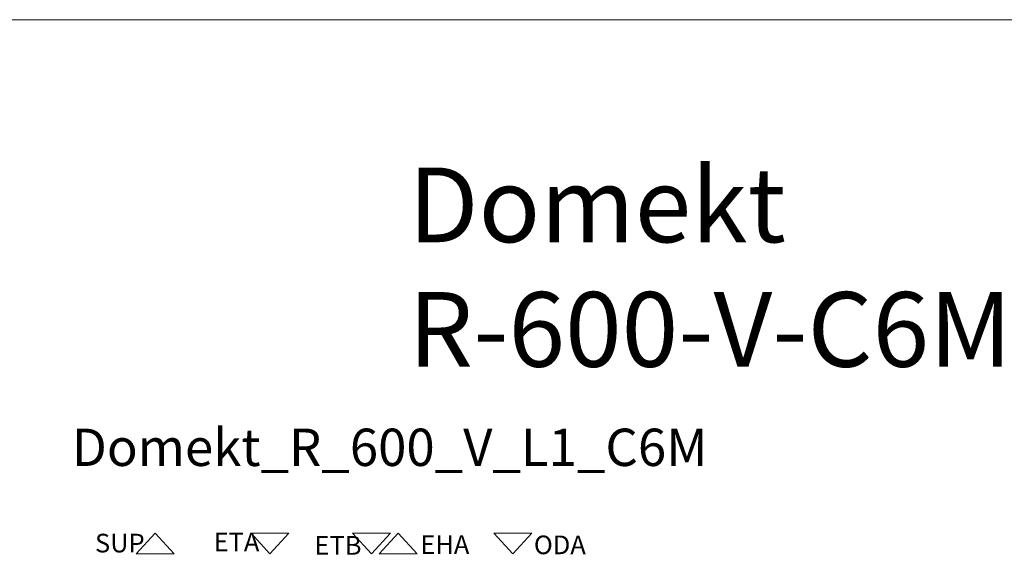
# Model space of a CAD drawing. Extents: x -18324 to -12093, y -16728 to -8387.
# Drawn here: x -16650 to -14977, y -9301 to -8387 of the extents above; entities that cross this region are included whole.
import ezdxf

# ---------------------------------------------------------------- set-up
doc = ezdxf.new("R2010")
doc.units = 0
doc.header["$MEASUREMENT"] = 0
doc.layers.get('0').update_dxf_attribs({"linetype": 'CONTINUOUS'})
doc.layers.add('PAGRINDINE', color=7, linetype='CONTINUOUS', lineweight=20)
doc.layers.add('PLONESNE', color=7, linetype='CONTINUOUS', lineweight=9)
doc.styles.add('SLDTEXTSTYLE2', font='ariali.ttf', dxfattribs={"width": 0.761721})

msp = doc.modelspace()

# ---------------------------------------------------------------- linework, layer by layer
at = {"layer": 'PAGRINDINE'}
msp.add_lwpolyline([(-18324.30016, -8386.98065), (-12092.83213, -8386.98065), (-12092.83213, -12678.97274), (-18324.30016, -12678.97274)], close=True, dxfattribs=at)
at = {"layer": 'PLONESNE'}
for p, q in [((-16452.1955, -9295.07926), (-16419.96178, -9260.16812)), ((-16419.96178, -9260.16812), (-16387.72806, -9295.07926)), ((-16257.1955, -9260.16812), (-16224.96178, -9295.07926)), ((-16192.72806, -9260.16812), (-16257.1955, -9260.16812)), ((-16224.96178, -9295.07926), (-16192.72806, -9260.16812)), ((-16084.77996, -9260.16812), (-16052.54624, -9295.07926)), ((-16020.31252, -9260.16812), (-16084.77996, -9260.16812)), ((-16052.54624, -9295.07926), (-16020.31252, -9260.16812)), ((-16006.96179, -9260.16812, 172.31723), (-16039.19551, -9295.07926, 172.31723)), ((-15974.72807, -9295.07926, 172.31723), (-16006.96179, -9260.16812, 172.31723)), ((-15844.19551, -9260.16812), (-15811.96179, -9295.07926)), ((-15779.72807, -9260.16812), (-15844.19551, -9260.16812)), ((-15811.96179, -9295.07926), (-15779.72807, -9260.16812)), ((-16387.72806, -9295.07926), (-16452.1955, -9295.07926)), ((-16039.19551, -9295.07926, 172.31723), (-15974.72807, -9295.07926, 172.31723))]:
    msp.add_line(p, q, dxfattribs=at)

# ---------------------------------------------------------------- texts
at = {"color": 7, "linetype": 'Continuous', "lineweight": 0, "attachment_point": 1, "style": 'SLDTEXTSTYLE2'}
for s, insert, char_height in [('{\\fArial Narrow|b1|i0|c0|p34;\\W1;Domekt\\fArial Narrow|b1|i0|c238|p34; \\fArial Narrow|b1|i0|c0|p34;R\\fArial Narrow|b1|i0|c238|p34;-600-V-C6M}', (-15989.55154, -8638.42452, 17137.75123), 127), ('{\\fArial Narrow|b0|i0|c0|p34;\\W1;Domekt_R_\\fArial Narrow|b0|i0|c238|p34;600_V_L1_C6M}', (-16561.82184, -9082.37317, 8568.87561), 63.5), ('{\\fArial Narrow|b0|i0|c238|p34;\\W1;SUP}', (-16522.39934, -9261.12573), 31.75), ('{\\fArial Narrow|b0|i0|c238|p34;\\W1;ETA}', (-16320.77248, -9259.11377), 31.75), ('{\\fArial Narrow|b0|i0|c238|p34;\\W1;ETB}', (-16149.25, -9265.05578), 31.75), ('{\\fArial Narrow|b0|i0|c238|p34;\\W1;EHA}', (-15969.39875, -9263.54285, 172.31723), 31.75), ('{\\fArial Narrow|b0|i0|c238|p34;\\W1;ODA}', (-15776.29671, -9264.12895), 31.75)]:
    msp.add_mtext(s, dxfattribs=dict(at, insert=insert, char_height=char_height))

doc.saveas('drawing.dxf')
